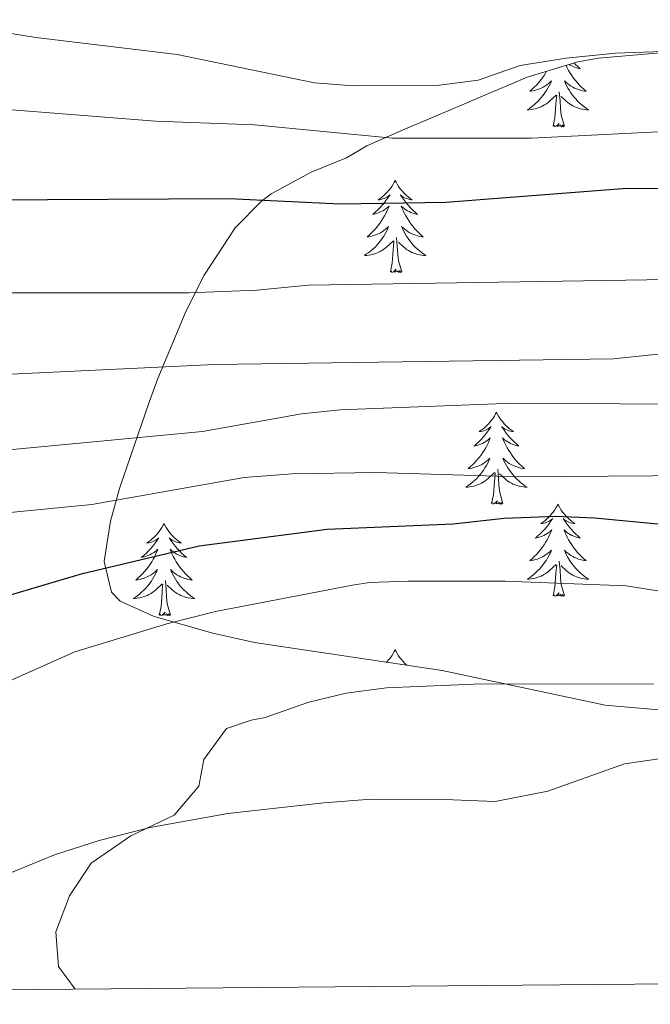
# Model space of a CAD drawing. Units: metres. Extents: x 562439 to 566921, y 4705185 to 4708196.
# Drawn here: x 565176 to 565257, y 4705602 to 4705730 of the extents above; entities that cross this region are included whole.
import ezdxf

# ---------------------------------------------------------------- set-up
doc = ezdxf.new("R2010")
doc.units = ezdxf.units.M
doc.header["$MEASUREMENT"] = 0
for name, color, linetype, lineweight in [('Level 35', 92, 'Continuous', 0), ('Level 36', 19, 'Continuous', 40), ('Level 4', 36, 'Continuous', 30), ('Level 5', 36, 'Continuous', 0), ('Level 61', 19, 'Continuous', 0)]:
    doc.layers.add(name, color=color, linetype=linetype, lineweight=lineweight)

msp = doc.modelspace()

# ---------------------------------------------------------------- linework, layer by layer
at = {"layer": 'Level 35', "color": 92, "linetype": 'Continuous', "lineweight": 0, "ltscale": 0.5}
for points in [[(565241.57, 4705722.49, 473.78), (565248.11, 4705724.49, 472.81), (565250.79, 4705724.98, 472.49), (565259.27, 4705725.7, 471.77), (565274.71, 4705725.94, 471.29), (565291.47, 4705726.02, 471.21), (565300.79, 4705725.62, 471.37), (565305.75, 4705725.02, 471.42), (565310.07, 4705724.1, 471.45), (565314.82, 4705722.54, 471.45), (565322.24, 4705718.88, 471.42), (565328.15, 4705714.98, 471.45), (565331.62, 4705711.44, 471.67), (565332.51, 4705710.18, 471.81), (565333.87, 4705705.36, 472.8), (565331.74, 4705700.49, 474.52), (565329.07, 4705695.14, 476.01), (565329.27, 4705689.7, 477.01), (565332.75, 4705685.54, 478.13), (565337.15, 4705683.22, 478.85), (565345.95, 4705680.82, 479.13), (565353.47, 4705678.02, 479.33)], [(565258.56, 4705640.57, 512.77), (565251.63, 4705641.14, 512.49), (565230.53, 4705645.63, 512), (565206.27, 4705649.29, 509.66), (565200.84, 4705650.49, 509.23), (565193.27, 4705652.66, 508.61), (565188.88, 4705654.63, 507.43), (565187.75, 4705655.78, 507.01), (565186.79, 4705659.78, 505.77), (565187.63, 4705664.98, 504.41), (565188.79, 4705669.24, 502.23), (565192.6, 4705680.42, 492.53), (565193.75, 4705683.46, 490.81), (565197.35, 4705692.15, 487.38), (565199.75, 4705696.86, 485.2), (565203.75, 4705702.98, 483.25), (565207.14, 4705706.44, 481.95), (565208.43, 4705707.38, 481.53), (565213.59, 4705710.18, 480.09), (565218.17, 4705712.05, 479.39), (565220.79, 4705713.62, 478.41), (565225.19, 4705715.54, 476.99), (565231.39, 4705718.18, 475.37), (565241.57, 4705722.49, 473.78)]]:
    msp.add_polyline3d(points, dxfattribs=at)
at = {"layer": 'Level 36', "color": 92, "linetype": 'Continuous', "lineweight": 0}
for points in [[(565246.59, 4705724.03, 0.01), (565246.73, 4705723.73, 0.01), (565246.92, 4705723.38, 0.01), (565247.12, 4705723.04, 0.01), (565247.33, 4705722.71, 0.01), (565247.56, 4705722.39, 0.01), (565247.8, 4705722.08, 0.01), (565248.05, 4705721.78, 0.01), (565248.31, 4705721.48, 0.01), (565248.58, 4705721.2, 0.01), (565248.87, 4705720.93, 0.01), (565249.17, 4705720.67, 0.01), (565248.97, 4705720.7, 0.01), (565248.71, 4705720.75, 0.01), (565248.44, 4705720.81, 0.01), (565248.18, 4705720.89, 0.01), (565247.93, 4705720.98, 0.01), (565247.68, 4705721.09, 0.01), (565247.44, 4705721.21, 0.01), (565247.21, 4705721.35, 0.01), (565246.98, 4705721.5, 0.01), (565246.76, 4705721.66, 0.01), (565246.56, 4705721.84, 0.01), (565246.36, 4705722.03, 0.01), (565246.5, 4705721.7, 0.01), (565246.66, 4705721.38, 0.01), (565246.83, 4705721.07, 0.01), (565247.01, 4705720.76, 0.01), (565247.21, 4705720.46, 0.01), (565247.42, 4705720.18, 0.01), (565247.64, 4705719.9, 0.01), (565247.88, 4705719.63, 0.01), (565248.12, 4705719.37, 0.01), (565248.38, 4705719.13, 0.01), (565248.65, 4705718.89, 0.01), (565248.93, 4705718.67, 0.01), (565249.22, 4705718.46, 0.01), (565249.51, 4705718.27, 0.01), (565249.24, 4705718.28, 0.01), (565248.98, 4705718.31, 0.01), (565248.72, 4705718.35, 0.01), (565248.46, 4705718.4, 0.01), (565248.2, 4705718.48, 0.01), (565247.95, 4705718.56, 0.01), (565247.71, 4705718.67, 0.01), (565247.47, 4705718.78, 0.01), (565247.24, 4705718.91, 0.01), (565247.02, 4705719.06, 0.01), (565246.81, 4705719.22, 0.01), (565246.6, 4705719.39, 0.01), (565245.95, 4705720.01, 0.01)], [(565247.62, 4705724.34, 0.01), (565247.81, 4705724.16, 0.01), (565248.11, 4705723.87, 0.01), (565248.43, 4705723.6, 0.01), (565248.3, 4705723.62, 0.01), (565248.06, 4705723.68, 0.01), (565247.81, 4705723.76, 0.01), (565247.58, 4705723.84, 0.01), (565247.35, 4705723.95, 0.01), (565247.12, 4705724.06, 0.01), (565246.99, 4705724.15, 0.01)], [(565244.06, 4705723.26, 0.01), (565243.94, 4705723.04, 0.01), (565243.73, 4705722.71, 0.01), (565243.5, 4705722.39, 0.01), (565243.26, 4705722.08, 0.01), (565243.01, 4705721.78, 0.01), (565242.75, 4705721.48, 0.01), (565242.47, 4705721.2, 0.01), (565242.18, 4705720.93, 0.01), (565241.89, 4705720.67, 0.01), (565242.08, 4705720.7, 0.01), (565242.35, 4705720.75, 0.01), (565242.61, 4705720.81, 0.01), (565242.87, 4705720.89, 0.01), (565243.13, 4705720.98, 0.01), (565243.38, 4705721.09, 0.01), (565243.62, 4705721.21, 0.01), (565243.85, 4705721.35, 0.01), (565244.08, 4705721.5, 0.01), (565244.29, 4705721.66, 0.01), (565244.5, 4705721.84, 0.01), (565244.69, 4705722.03, 0.01), (565244.55, 4705721.7, 0.01), (565244.4, 4705721.38, 0.01), (565244.23, 4705721.07, 0.01), (565244.04, 4705720.76, 0.01), (565243.85, 4705720.46, 0.01), (565243.64, 4705720.18, 0.01), (565243.41, 4705719.9, 0.01), (565243.18, 4705719.63, 0.01), (565242.93, 4705719.37, 0.01), (565242.68, 4705719.13, 0.01), (565242.41, 4705718.89, 0.01), (565242.13, 4705718.67, 0.01), (565241.84, 4705718.46, 0.01), (565241.55, 4705718.27, 0.01), (565241.81, 4705718.28, 0.01), (565242.08, 4705718.31, 0.01), (565242.34, 4705718.35, 0.01), (565242.6, 4705718.4, 0.01), (565242.85, 4705718.48, 0.01), (565243.1, 4705718.56, 0.01), (565243.35, 4705718.67, 0.01), (565243.58, 4705718.78, 0.01), (565243.81, 4705718.91, 0.01), (565244.04, 4705719.06, 0.01), (565244.25, 4705719.22, 0.01), (565244.45, 4705719.39, 0.01), (565245.3, 4705720.18, 0.01)], [(565244.91, 4705716.14, 0.01), (565245.15, 4705717.25, 0.01), (565245.27, 4705719, 0.01), (565245.32, 4705719.43, 0.01), (565245.38, 4705720.15, 0.01)], [(565246.38, 4705716.14, 0.01), (565245.95, 4705717.58, 0.01), (565245.86, 4705718.48, 0.01), (565245.81, 4705719.43, 0.01), (565245.71, 4705720.59, 0.01)], [(565246.38, 4705716.14, 0.01), (565246.2, 4705716.07, 0.01), (565246.19, 4705716.31, 0.01), (565246, 4705716.08, 0.01), (565245.88, 4705716.29, 0.01), (565245.75, 4705716.18, 0.01), (565245.48, 4705716.13, 0.01), (565245.68, 4705716.52, 0.01), (565245.3, 4705716.14, 0.01), (565245.11, 4705716.08, 0.01), (565245.07, 4705716.25, 0.01), (565244.91, 4705716.14, 0.01)], [(565224.46, 4705709.12, 0.01), (565224.35, 4705708.9, 0.01), (565224.19, 4705708.62, 0.01), (565224.03, 4705708.36, 0.01), (565223.84, 4705708.1, 0.01), (565223.65, 4705707.85, 0.01), (565223.44, 4705707.62, 0.01), (565223.22, 4705707.39, 0.01), (565222.99, 4705707.17, 0.01), (565222.75, 4705706.97, 0.01), (565222.5, 4705706.78, 0.01), (565222.24, 4705706.6, 0.01), (565222.44, 4705706.62, 0.01), (565222.64, 4705706.66, 0.01), (565222.84, 4705706.72, 0.01), (565223.04, 4705706.79, 0.01), (565223.23, 4705706.87, 0.01), (565223.41, 4705706.97, 0.01), (565223.58, 4705707.08, 0.01), (565223.79, 4705707.27, 0.01), (565223.75, 4705707.21, 0.01), (565223.52, 4705706.86, 0.01), (565223.27, 4705706.53, 0.01), (565223.02, 4705706.2, 0.01), (565222.75, 4705705.89, 0.01), (565222.47, 4705705.58, 0.01), (565222.18, 4705705.29, 0.01), (565221.88, 4705705, 0.01), (565221.56, 4705704.73, 0.01), (565221.69, 4705704.76, 0.01), (565221.93, 4705704.81, 0.01), (565222.17, 4705704.89, 0.01), (565222.41, 4705704.98, 0.01), (565222.64, 4705705.08, 0.01), (565222.86, 4705705.2, 0.01), (565223.08, 4705705.33, 0.01), (565223.29, 4705705.47, 0.01), (565223.48, 4705705.63, 0.01), (565223.67, 4705705.8, 0.01), (565223.58, 4705705.58, 0.01), (565223.43, 4705705.22, 0.01), (565223.26, 4705704.86, 0.01), (565223.07, 4705704.52, 0.01), (565222.87, 4705704.18, 0.01), (565222.66, 4705703.84, 0.01), (565222.43, 4705703.52, 0.01), (565222.19, 4705703.21, 0.01), (565221.94, 4705702.91, 0.01), (565221.68, 4705702.62, 0.01), (565221.4, 4705702.33, 0.01), (565221.12, 4705702.06, 0.01), (565220.82, 4705701.81, 0.01), (565221.01, 4705701.83, 0.01), (565221.28, 4705701.88, 0.01), (565221.54, 4705701.94, 0.01), (565221.8, 4705702.02, 0.01), (565222.06, 4705702.11, 0.01), (565222.31, 4705702.22, 0.01), (565222.55, 4705702.34, 0.01), (565222.78, 4705702.48, 0.01), (565223.01, 4705702.63, 0.01), (565223.22, 4705702.8, 0.01), (565223.43, 4705702.97, 0.01), (565223.62, 4705703.16, 0.01), (565223.48, 4705702.83, 0.01)], [(565224.46, 4705709.12, 0.01), (565224.57, 4705708.9, 0.01), (565224.73, 4705708.62, 0.01), (565224.89, 4705708.36, 0.01), (565225.08, 4705708.1, 0.01), (565225.27, 4705707.85, 0.01), (565225.48, 4705707.62, 0.01), (565225.7, 4705707.39, 0.01), (565225.93, 4705707.17, 0.01), (565226.17, 4705706.97, 0.01), (565226.42, 4705706.78, 0.01), (565226.68, 4705706.6, 0.01), (565226.48, 4705706.62, 0.01), (565226.28, 4705706.66, 0.01), (565226.08, 4705706.72, 0.01), (565225.88, 4705706.79, 0.01), (565225.69, 4705706.87, 0.01), (565225.51, 4705706.97, 0.01), (565225.34, 4705707.08, 0.01), (565225.13, 4705707.27, 0.01), (565225.17, 4705707.21, 0.01), (565225.4, 4705706.86, 0.01), (565225.65, 4705706.53, 0.01), (565225.9, 4705706.2, 0.01), (565226.17, 4705705.89, 0.01), (565226.45, 4705705.58, 0.01), (565226.74, 4705705.29, 0.01), (565227.04, 4705705, 0.01), (565227.36, 4705704.73, 0.01), (565227.23, 4705704.76, 0.01), (565226.99, 4705704.81, 0.01), (565226.75, 4705704.89, 0.01), (565226.51, 4705704.98, 0.01), (565226.28, 4705705.08, 0.01), (565226.06, 4705705.2, 0.01), (565225.84, 4705705.33, 0.01), (565225.63, 4705705.47, 0.01), (565225.44, 4705705.63, 0.01), (565225.25, 4705705.8, 0.01), (565225.34, 4705705.58, 0.01), (565225.49, 4705705.22, 0.01), (565225.66, 4705704.86, 0.01), (565225.85, 4705704.52, 0.01), (565226.05, 4705704.18, 0.01), (565226.26, 4705703.84, 0.01), (565226.49, 4705703.52, 0.01), (565226.73, 4705703.21, 0.01), (565226.98, 4705702.91, 0.01), (565227.24, 4705702.62, 0.01), (565227.52, 4705702.33, 0.01), (565227.8, 4705702.06, 0.01), (565228.1, 4705701.81, 0.01), (565227.9, 4705701.83, 0.01), (565227.64, 4705701.88, 0.01), (565227.37, 4705701.94, 0.01), (565227.12, 4705702.02, 0.01), (565226.86, 4705702.11, 0.01), (565226.61, 4705702.22, 0.01), (565226.37, 4705702.34, 0.01), (565226.14, 4705702.48, 0.01), (565225.91, 4705702.63, 0.01), (565225.7, 4705702.8, 0.01), (565225.49, 4705702.97, 0.01), (565225.3, 4705703.16, 0.01), (565225.44, 4705702.83, 0.01)], [(565223.48, 4705702.83, 0.01), (565223.33, 4705702.51, 0.01), (565223.16, 4705702.2, 0.01), (565222.98, 4705701.89, 0.01), (565222.78, 4705701.6, 0.01), (565222.57, 4705701.31, 0.01), (565222.34, 4705701.03, 0.01), (565222.11, 4705700.76, 0.01), (565221.86, 4705700.5, 0.01), (565221.61, 4705700.26, 0.01), (565221.34, 4705700.03, 0.01), (565221.06, 4705699.8, 0.01), (565220.77, 4705699.6, 0.01), (565220.48, 4705699.4, 0.01), (565220.74, 4705699.41, 0.01), (565221.01, 4705699.44, 0.01), (565221.27, 4705699.48, 0.01), (565221.53, 4705699.54, 0.01), (565221.78, 4705699.61, 0.01), (565222.03, 4705699.7, 0.01), (565222.28, 4705699.8, 0.01), (565222.52, 4705699.91, 0.01), (565222.74, 4705700.04, 0.01), (565222.97, 4705700.19, 0.01), (565223.18, 4705700.35, 0.01), (565223.38, 4705700.52, 0.01), (565224.23, 4705701.32, 0.01)], [(565225.31, 4705697.27, 0.01), (565224.88, 4705698.71, 0.01), (565224.79, 4705699.61, 0.01), (565224.74, 4705700.56, 0.01), (565224.64, 4705701.72, 0.01)], [(565225.44, 4705702.83, 0.01), (565225.59, 4705702.51, 0.01), (565225.76, 4705702.2, 0.01), (565225.94, 4705701.89, 0.01), (565226.14, 4705701.6, 0.01), (565226.35, 4705701.31, 0.01), (565226.57, 4705701.03, 0.01), (565226.81, 4705700.76, 0.01), (565227.05, 4705700.5, 0.01), (565227.31, 4705700.26, 0.01), (565227.58, 4705700.03, 0.01), (565227.86, 4705699.8, 0.01), (565228.15, 4705699.6, 0.01), (565228.44, 4705699.4, 0.01), (565228.17, 4705699.41, 0.01), (565227.91, 4705699.44, 0.01), (565227.65, 4705699.48, 0.01), (565227.39, 4705699.54, 0.01), (565227.14, 4705699.61, 0.01), (565226.88, 4705699.7, 0.01), (565226.64, 4705699.8, 0.01), (565226.4, 4705699.91, 0.01), (565226.17, 4705700.04, 0.01), (565225.95, 4705700.19, 0.01), (565225.74, 4705700.35, 0.01), (565225.54, 4705700.52, 0.01), (565224.88, 4705701.14, 0.01)], [(565223.84, 4705697.27, 0.01), (565224.08, 4705698.39, 0.01), (565224.2, 4705700.13, 0.01), (565224.25, 4705700.56, 0.01), (565224.31, 4705701.28, 0.01)], [(565225.31, 4705697.27, 0.01), (565225.14, 4705697.2, 0.01), (565225.12, 4705697.44, 0.01), (565224.93, 4705697.22, 0.01), (565224.81, 4705697.42, 0.01), (565224.68, 4705697.31, 0.01), (565224.42, 4705697.26, 0.01), (565224.61, 4705697.65, 0.01), (565224.23, 4705697.27, 0.01), (565224.04, 4705697.22, 0.01), (565224, 4705697.38, 0.01), (565223.84, 4705697.27, 0.01)], [(565237.57, 4705679.11, 0.01), (565237.46, 4705678.89, 0.01), (565237.3, 4705678.61, 0.01), (565237.13, 4705678.35, 0.01), (565236.95, 4705678.09, 0.01), (565236.76, 4705677.84, 0.01), (565236.55, 4705677.6, 0.01), (565236.33, 4705677.38, 0.01), (565236.1, 4705677.16, 0.01), (565235.86, 4705676.96, 0.01), (565235.61, 4705676.77, 0.01), (565235.35, 4705676.59, 0.01), (565235.55, 4705676.61, 0.01), (565235.75, 4705676.65, 0.01), (565235.95, 4705676.71, 0.01), (565236.15, 4705676.78, 0.01), (565236.34, 4705676.86, 0.01), (565236.52, 4705676.96, 0.01), (565236.69, 4705677.07, 0.01), (565236.9, 4705677.26, 0.01), (565236.85, 4705677.2, 0.01), (565236.62, 4705676.85, 0.01), (565236.38, 4705676.52, 0.01), (565236.12, 4705676.19, 0.01), (565235.86, 4705675.88, 0.01), (565235.58, 4705675.57, 0.01), (565235.28, 4705675.28, 0.01), (565234.98, 4705674.99, 0.01), (565234.67, 4705674.72, 0.01), (565234.79, 4705674.74, 0.01), (565235.04, 4705674.8, 0.01), (565235.28, 4705674.88, 0.01), (565235.52, 4705674.96, 0.01), (565235.75, 4705675.07, 0.01), (565235.97, 4705675.18, 0.01), (565236.19, 4705675.32, 0.01), (565236.39, 4705675.46, 0.01), (565236.59, 4705675.62, 0.01), (565236.78, 4705675.79, 0.01), (565236.69, 4705675.57, 0.01), (565236.53, 4705675.2, 0.01), (565236.36, 4705674.85, 0.01), (565236.18, 4705674.5, 0.01), (565235.98, 4705674.16, 0.01), (565235.77, 4705673.83, 0.01), (565235.54, 4705673.51, 0.01), (565235.3, 4705673.2, 0.01), (565235.05, 4705672.9, 0.01), (565234.78, 4705672.6, 0.01), (565234.51, 4705672.32, 0.01), (565234.22, 4705672.05, 0.01), (565233.93, 4705671.8, 0.01), (565234.12, 4705671.82, 0.01), (565234.39, 4705671.87, 0.01), (565234.65, 4705671.93, 0.01), (565234.91, 4705672.01, 0.01), (565235.17, 4705672.1, 0.01), (565235.41, 4705672.21, 0.01), (565235.66, 4705672.33, 0.01), (565235.89, 4705672.47, 0.01), (565236.11, 4705672.62, 0.01), (565236.33, 4705672.79, 0.01), (565236.54, 4705672.96, 0.01), (565236.73, 4705673.15, 0.01), (565236.59, 4705672.82, 0.01)], [(565237.57, 4705679.11, 0.01), (565237.68, 4705678.89, 0.01), (565237.83, 4705678.61, 0.01), (565238, 4705678.35, 0.01), (565238.18, 4705678.09, 0.01), (565238.38, 4705677.84, 0.01), (565238.58, 4705677.6, 0.01), (565238.8, 4705677.38, 0.01), (565239.03, 4705677.16, 0.01), (565239.27, 4705676.96, 0.01), (565239.52, 4705676.77, 0.01), (565239.78, 4705676.59, 0.01), (565239.58, 4705676.61, 0.01), (565239.38, 4705676.65, 0.01), (565239.18, 4705676.71, 0.01), (565238.99, 4705676.78, 0.01), (565238.8, 4705676.86, 0.01), (565238.62, 4705676.96, 0.01), (565238.44, 4705677.07, 0.01), (565238.24, 4705677.26, 0.01), (565238.28, 4705677.2, 0.01), (565238.51, 4705676.85, 0.01), (565238.75, 4705676.52, 0.01), (565239.01, 4705676.19, 0.01), (565239.28, 4705675.88, 0.01), (565239.56, 4705675.57, 0.01), (565239.85, 4705675.28, 0.01), (565240.15, 4705674.99, 0.01), (565240.46, 4705674.72, 0.01), (565240.34, 4705674.74, 0.01), (565240.1, 4705674.8, 0.01), (565239.85, 4705674.88, 0.01), (565239.62, 4705674.96, 0.01), (565239.39, 4705675.07, 0.01), (565239.16, 4705675.18, 0.01), (565238.95, 4705675.32, 0.01), (565238.74, 4705675.46, 0.01), (565238.54, 4705675.62, 0.01), (565238.36, 4705675.79, 0.01), (565238.44, 4705675.57, 0.01), (565238.6, 4705675.2, 0.01), (565238.77, 4705674.85, 0.01), (565238.96, 4705674.5, 0.01), (565239.16, 4705674.16, 0.01), (565239.37, 4705673.83, 0.01), (565239.6, 4705673.51, 0.01), (565239.83, 4705673.2, 0.01), (565240.08, 4705672.9, 0.01), (565240.35, 4705672.6, 0.01), (565240.62, 4705672.32, 0.01), (565240.91, 4705672.05, 0.01), (565241.21, 4705671.8, 0.01), (565241.01, 4705671.82, 0.01), (565240.74, 4705671.87, 0.01), (565240.48, 4705671.93, 0.01), (565240.22, 4705672.01, 0.01), (565239.97, 4705672.1, 0.01), (565239.72, 4705672.21, 0.01), (565239.48, 4705672.33, 0.01), (565239.24, 4705672.47, 0.01), (565239.02, 4705672.62, 0.01), (565238.8, 4705672.79, 0.01), (565238.6, 4705672.96, 0.01), (565238.4, 4705673.15, 0.01), (565238.54, 4705672.82, 0.01)], [(565236.59, 4705672.82, 0.01), (565236.44, 4705672.5, 0.01), (565236.27, 4705672.19, 0.01), (565236.08, 4705671.88, 0.01), (565235.89, 4705671.59, 0.01), (565235.68, 4705671.3, 0.01), (565235.45, 4705671.02, 0.01), (565235.22, 4705670.75, 0.01), (565234.97, 4705670.49, 0.01), (565234.71, 4705670.25, 0.01), (565234.44, 4705670.02, 0.01), (565234.17, 4705669.79, 0.01), (565233.88, 4705669.58, 0.01), (565233.59, 4705669.39, 0.01), (565233.85, 4705669.4, 0.01), (565234.12, 4705669.43, 0.01), (565234.38, 4705669.47, 0.01), (565234.64, 4705669.52, 0.01), (565234.89, 4705669.6, 0.01), (565235.14, 4705669.68, 0.01), (565235.38, 4705669.79, 0.01), (565235.62, 4705669.9, 0.01), (565235.85, 4705670.03, 0.01), (565236.08, 4705670.18, 0.01), (565236.29, 4705670.34, 0.01), (565236.49, 4705670.51, 0.01), (565237.34, 4705671.31, 0.01)], [(565238.54, 4705672.82, 0.01), (565238.7, 4705672.5, 0.01), (565238.87, 4705672.19, 0.01), (565239.05, 4705671.88, 0.01), (565239.25, 4705671.59, 0.01), (565239.46, 4705671.3, 0.01), (565239.68, 4705671.02, 0.01), (565239.92, 4705670.75, 0.01), (565240.16, 4705670.49, 0.01), (565240.42, 4705670.25, 0.01), (565240.69, 4705670.02, 0.01), (565240.97, 4705669.79, 0.01), (565241.26, 4705669.58, 0.01), (565241.55, 4705669.39, 0.01), (565241.28, 4705669.4, 0.01), (565241.02, 4705669.43, 0.01), (565240.76, 4705669.47, 0.01), (565240.5, 4705669.52, 0.01), (565240.24, 4705669.6, 0.01), (565239.99, 4705669.68, 0.01), (565239.75, 4705669.79, 0.01), (565239.51, 4705669.9, 0.01), (565239.28, 4705670.03, 0.01), (565239.06, 4705670.18, 0.01), (565238.85, 4705670.34, 0.01), (565238.64, 4705670.51, 0.01), (565237.98, 4705671.13, 0.01)], [(565236.95, 4705667.26, 0.01), (565237.19, 4705668.38, 0.01), (565237.31, 4705670.12, 0.01), (565237.35, 4705670.55, 0.01), (565237.42, 4705671.27, 0.01)], [(565238.42, 4705667.26, 0.01), (565237.99, 4705668.7, 0.01), (565237.9, 4705669.6, 0.01), (565237.85, 4705670.55, 0.01), (565237.75, 4705671.71, 0.01)], [(565238.42, 4705667.26, 0.01), (565238.24, 4705667.19, 0.01), (565238.22, 4705667.43, 0.01), (565238.04, 4705667.21, 0.01), (565237.91, 4705667.41, 0.01), (565237.79, 4705667.3, 0.01), (565237.52, 4705667.25, 0.01), (565237.72, 4705667.64, 0.01), (565237.33, 4705667.26, 0.01), (565237.15, 4705667.21, 0.01), (565237.1, 4705667.37, 0.01), (565236.95, 4705667.26, 0.01)], [(565245.53, 4705667.19, 0.01), (565245.42, 4705666.97, 0.01), (565245.26, 4705666.7, 0.01), (565245.09, 4705666.43, 0.01), (565244.91, 4705666.17, 0.01), (565244.72, 4705665.92, 0.01), (565244.51, 4705665.69, 0.01), (565244.29, 4705665.46, 0.01), (565244.06, 4705665.24, 0.01), (565243.82, 4705665.04, 0.01), (565243.57, 4705664.85, 0.01), (565243.31, 4705664.67, 0.01), (565243.51, 4705664.7, 0.01), (565243.71, 4705664.73, 0.01), (565243.91, 4705664.79, 0.01), (565244.11, 4705664.86, 0.01), (565244.3, 4705664.94, 0.01), (565244.48, 4705665.04, 0.01), (565244.65, 4705665.15, 0.01), (565244.86, 4705665.34, 0.01), (565244.81, 4705665.28, 0.01), (565244.58, 4705664.93, 0.01), (565244.34, 4705664.6, 0.01), (565244.08, 4705664.27, 0.01), (565243.82, 4705663.96, 0.01), (565243.54, 4705663.65, 0.01), (565243.24, 4705663.36, 0.01), (565242.94, 4705663.07, 0.01), (565242.63, 4705662.8, 0.01), (565242.75, 4705662.83, 0.01), (565243, 4705662.88, 0.01), (565243.24, 4705662.96, 0.01), (565243.48, 4705663.04, 0.01), (565243.71, 4705663.15, 0.01), (565243.93, 4705663.27, 0.01), (565244.15, 4705663.4, 0.01), (565244.35, 4705663.54, 0.01), (565244.55, 4705663.7, 0.01), (565244.74, 4705663.87, 0.01), (565244.65, 4705663.65, 0.01), (565244.49, 4705663.29, 0.01), (565244.32, 4705662.93, 0.01), (565244.14, 4705662.58, 0.01), (565243.94, 4705662.24, 0.01), (565243.73, 4705661.91, 0.01), (565243.5, 4705661.59, 0.01), (565243.26, 4705661.28, 0.01), (565243.01, 4705660.98, 0.01), (565242.74, 4705660.68, 0.01), (565242.47, 4705660.4, 0.01), (565242.18, 4705660.13, 0.01), (565241.89, 4705659.88, 0.01), (565242.08, 4705659.9, 0.01), (565242.35, 4705659.95, 0.01), (565242.61, 4705660.01, 0.01), (565242.87, 4705660.09, 0.01), (565243.13, 4705660.18, 0.01), (565243.37, 4705660.29, 0.01), (565243.62, 4705660.42, 0.01), (565243.85, 4705660.55, 0.01), (565244.07, 4705660.7, 0.01), (565244.29, 4705660.87, 0.01), (565244.5, 4705661.04, 0.01), (565244.69, 4705661.23, 0.01), (565244.55, 4705660.9, 0.01)], [(565245.53, 4705667.19, 0.01), (565245.64, 4705666.97, 0.01), (565245.79, 4705666.7, 0.01), (565245.96, 4705666.43, 0.01), (565246.14, 4705666.17, 0.01), (565246.34, 4705665.92, 0.01), (565246.54, 4705665.69, 0.01), (565246.76, 4705665.46, 0.01), (565246.99, 4705665.24, 0.01), (565247.23, 4705665.04, 0.01), (565247.48, 4705664.85, 0.01), (565247.74, 4705664.67, 0.01), (565247.54, 4705664.7, 0.01), (565247.34, 4705664.73, 0.01), (565247.14, 4705664.79, 0.01), (565246.95, 4705664.86, 0.01), (565246.76, 4705664.94, 0.01), (565246.58, 4705665.04, 0.01), (565246.4, 4705665.15, 0.01), (565246.2, 4705665.34, 0.01), (565246.24, 4705665.28, 0.01), (565246.47, 4705664.93, 0.01), (565246.71, 4705664.6, 0.01), (565246.97, 4705664.27, 0.01), (565247.24, 4705663.96, 0.01), (565247.52, 4705663.65, 0.01), (565247.81, 4705663.36, 0.01), (565248.11, 4705663.07, 0.01), (565248.42, 4705662.8, 0.01), (565248.3, 4705662.83, 0.01), (565248.06, 4705662.88, 0.01), (565247.81, 4705662.96, 0.01), (565247.58, 4705663.04, 0.01), (565247.35, 4705663.15, 0.01), (565247.12, 4705663.27, 0.01), (565246.91, 4705663.4, 0.01), (565246.7, 4705663.54, 0.01), (565246.5, 4705663.7, 0.01), (565246.32, 4705663.87, 0.01), (565246.4, 4705663.65, 0.01), (565246.56, 4705663.29, 0.01), (565246.73, 4705662.93, 0.01), (565246.92, 4705662.58, 0.01), (565247.12, 4705662.24, 0.01), (565247.33, 4705661.91, 0.01), (565247.56, 4705661.59, 0.01), (565247.79, 4705661.28, 0.01), (565248.04, 4705660.98, 0.01), (565248.31, 4705660.68, 0.01), (565248.58, 4705660.4, 0.01), (565248.87, 4705660.13, 0.01), (565249.17, 4705659.88, 0.01), (565248.97, 4705659.9, 0.01), (565248.7, 4705659.95, 0.01), (565248.44, 4705660.01, 0.01), (565248.18, 4705660.09, 0.01), (565247.93, 4705660.18, 0.01), (565247.68, 4705660.29, 0.01), (565247.44, 4705660.42, 0.01), (565247.2, 4705660.55, 0.01), (565246.98, 4705660.7, 0.01), (565246.76, 4705660.87, 0.01), (565246.56, 4705661.04, 0.01), (565246.36, 4705661.23, 0.01), (565246.5, 4705660.9, 0.01)], [(565194.54, 4705664.68, 0.01), (565194.43, 4705664.46, 0.01), (565194.27, 4705664.19, 0.01), (565194.1, 4705663.92, 0.01), (565193.92, 4705663.66, 0.01), (565193.73, 4705663.42, 0.01), (565193.52, 4705663.18, 0.01), (565193.3, 4705662.95, 0.01), (565193.07, 4705662.74, 0.01), (565192.83, 4705662.53, 0.01), (565192.58, 4705662.34, 0.01), (565192.32, 4705662.16, 0.01), (565192.52, 4705662.19, 0.01), (565192.72, 4705662.22, 0.01), (565192.92, 4705662.28, 0.01), (565193.12, 4705662.35, 0.01), (565193.3, 4705662.43, 0.01), (565193.49, 4705662.53, 0.01), (565193.66, 4705662.64, 0.01), (565193.86, 4705662.84, 0.01), (565193.82, 4705662.77, 0.01), (565193.59, 4705662.43, 0.01), (565193.35, 4705662.09, 0.01), (565193.1, 4705661.76, 0.01), (565192.83, 4705661.45, 0.01), (565192.55, 4705661.14, 0.01), (565192.26, 4705660.85, 0.01), (565191.95, 4705660.57, 0.01), (565191.64, 4705660.3, 0.01), (565191.76, 4705660.32, 0.01), (565192.01, 4705660.38, 0.01), (565192.25, 4705660.45, 0.01), (565192.49, 4705660.54, 0.01), (565192.72, 4705660.64, 0.01), (565192.94, 4705660.76, 0.01), (565193.16, 4705660.89, 0.01), (565193.36, 4705661.03, 0.01), (565193.56, 4705661.19, 0.01), (565193.75, 4705661.36, 0.01), (565193.66, 4705661.14, 0.01), (565193.5, 4705660.78, 0.01), (565193.33, 4705660.42, 0.01), (565193.15, 4705660.08, 0.01), (565192.95, 4705659.74, 0.01), (565192.74, 4705659.41, 0.01), (565192.51, 4705659.08, 0.01), (565192.27, 4705658.77, 0.01), (565192.02, 4705658.47, 0.01), (565191.76, 4705658.18, 0.01), (565191.48, 4705657.9, 0.01), (565191.19, 4705657.63, 0.01), (565190.9, 4705657.37, 0.01), (565191.09, 4705657.39, 0.01), (565191.36, 4705657.44, 0.01), (565191.62, 4705657.5, 0.01), (565191.88, 4705657.58, 0.01), (565192.14, 4705657.68, 0.01), (565192.38, 4705657.78, 0.01), (565192.62, 4705657.91, 0.01), (565192.86, 4705658.05, 0.01), (565193.08, 4705658.2, 0.01), (565193.3, 4705658.36, 0.01), (565193.51, 4705658.54, 0.01), (565193.7, 4705658.72, 0.01), (565193.56, 4705658.4, 0.01)], [(565194.54, 4705664.68, 0.01), (565194.65, 4705664.46, 0.01), (565194.8, 4705664.19, 0.01), (565194.97, 4705663.92, 0.01), (565195.15, 4705663.66, 0.01), (565195.35, 4705663.42, 0.01), (565195.55, 4705663.18, 0.01), (565195.77, 4705662.95, 0.01), (565196, 4705662.74, 0.01), (565196.24, 4705662.53, 0.01), (565196.49, 4705662.34, 0.01), (565196.75, 4705662.16, 0.01), (565196.56, 4705662.19, 0.01), (565196.35, 4705662.22, 0.01), (565196.15, 4705662.28, 0.01), (565195.96, 4705662.35, 0.01), (565195.77, 4705662.43, 0.01), (565195.59, 4705662.53, 0.01), (565195.41, 4705662.64, 0.01), (565195.21, 4705662.84, 0.01), (565195.25, 4705662.77, 0.01), (565195.48, 4705662.43, 0.01), (565195.72, 4705662.09, 0.01), (565195.98, 4705661.76, 0.01), (565196.25, 4705661.45, 0.01), (565196.53, 4705661.14, 0.01), (565196.82, 4705660.85, 0.01), (565197.12, 4705660.57, 0.01), (565197.44, 4705660.3, 0.01), (565197.31, 4705660.32, 0.01), (565197.06, 4705660.38, 0.01), (565196.82, 4705660.45, 0.01), (565196.59, 4705660.54, 0.01), (565196.36, 4705660.64, 0.01), (565196.13, 4705660.76, 0.01), (565195.92, 4705660.89, 0.01), (565195.71, 4705661.03, 0.01), (565195.51, 4705661.19, 0.01), (565195.33, 4705661.36, 0.01), (565195.41, 4705661.14, 0.01), (565195.57, 4705660.78, 0.01), (565195.74, 4705660.42, 0.01), (565195.93, 4705660.08, 0.01), (565196.13, 4705659.74, 0.01), (565196.34, 4705659.41, 0.01), (565196.56, 4705659.08, 0.01), (565196.8, 4705658.77, 0.01), (565197.06, 4705658.47, 0.01), (565197.32, 4705658.18, 0.01), (565197.59, 4705657.9, 0.01), (565197.88, 4705657.63, 0.01), (565198.18, 4705657.37, 0.01), (565197.98, 4705657.39, 0.01), (565197.72, 4705657.44, 0.01), (565197.45, 4705657.5, 0.01), (565197.19, 4705657.58, 0.01), (565196.94, 4705657.68, 0.01), (565196.69, 4705657.78, 0.01), (565196.45, 4705657.91, 0.01), (565196.22, 4705658.04, 0.01), (565195.99, 4705658.2, 0.01), (565195.77, 4705658.36, 0.01), (565195.57, 4705658.54, 0.01), (565195.37, 4705658.72, 0.01), (565195.51, 4705658.4, 0.01)], [(565244.55, 4705660.9, 0.01), (565244.4, 4705660.58, 0.01), (565244.23, 4705660.27, 0.01), (565244.04, 4705659.96, 0.01), (565243.85, 4705659.67, 0.01), (565243.64, 4705659.38, 0.01), (565243.41, 4705659.1, 0.01), (565243.18, 4705658.83, 0.01), (565242.93, 4705658.58, 0.01), (565242.67, 4705658.33, 0.01), (565242.4, 4705658.1, 0.01), (565242.13, 4705657.87, 0.01), (565241.84, 4705657.66, 0.01), (565241.55, 4705657.47, 0.01), (565241.81, 4705657.48, 0.01), (565242.07, 4705657.51, 0.01), (565242.34, 4705657.55, 0.01), (565242.6, 4705657.61, 0.01), (565242.85, 4705657.68, 0.01), (565243.1, 4705657.76, 0.01), (565243.34, 4705657.87, 0.01), (565243.58, 4705657.98, 0.01), (565243.81, 4705658.12, 0.01), (565244.04, 4705658.26, 0.01), (565244.25, 4705658.42, 0.01), (565244.45, 4705658.59, 0.01), (565245.3, 4705659.39, 0.01)], [(565246.5, 4705660.9, 0.01), (565246.66, 4705660.58, 0.01), (565246.83, 4705660.27, 0.01), (565247.01, 4705659.96, 0.01), (565247.21, 4705659.67, 0.01), (565247.42, 4705659.38, 0.01), (565247.64, 4705659.1, 0.01), (565247.88, 4705658.83, 0.01), (565248.12, 4705658.58, 0.01), (565248.38, 4705658.33, 0.01), (565248.65, 4705658.1, 0.01), (565248.93, 4705657.87, 0.01), (565249.22, 4705657.66, 0.01), (565249.51, 4705657.47, 0.01), (565249.24, 4705657.48, 0.01), (565248.98, 4705657.51, 0.01), (565248.72, 4705657.55, 0.01), (565248.46, 4705657.61, 0.01), (565248.2, 4705657.68, 0.01), (565247.95, 4705657.76, 0.01), (565247.71, 4705657.87, 0.01), (565247.47, 4705657.98, 0.01), (565247.24, 4705658.12, 0.01), (565247.02, 4705658.26, 0.01), (565246.81, 4705658.42, 0.01), (565246.6, 4705658.59, 0.01), (565245.94, 4705659.21, 0.01)], [(565246.38, 4705655.34, 0.01), (565245.95, 4705656.78, 0.01), (565245.86, 4705657.68, 0.01), (565245.81, 4705658.63, 0.01), (565245.71, 4705659.8, 0.01)], [(565193.56, 4705658.4, 0.01), (565193.4, 4705658.08, 0.01), (565193.24, 4705657.76, 0.01), (565193.05, 4705657.46, 0.01), (565192.86, 4705657.16, 0.01), (565192.65, 4705656.87, 0.01), (565192.42, 4705656.59, 0.01), (565192.19, 4705656.33, 0.01), (565191.94, 4705656.07, 0.01), (565191.68, 4705655.82, 0.01), (565191.42, 4705655.59, 0.01), (565191.14, 4705655.37, 0.01), (565190.85, 4705655.16, 0.01), (565190.56, 4705654.97, 0.01), (565190.82, 4705654.98, 0.01), (565191.08, 4705655, 0.01), (565191.35, 4705655.04, 0.01), (565191.61, 4705655.1, 0.01), (565191.86, 4705655.17, 0.01), (565192.11, 4705655.26, 0.01), (565192.36, 4705655.36, 0.01), (565192.59, 4705655.48, 0.01), (565192.82, 4705655.61, 0.01), (565193.04, 4705655.75, 0.01), (565193.26, 4705655.91, 0.01), (565193.46, 4705656.08, 0.01), (565194.31, 4705656.88, 0.01)], [(565195.51, 4705658.4, 0.01), (565195.67, 4705658.08, 0.01), (565195.84, 4705657.76, 0.01), (565196.02, 4705657.46, 0.01), (565196.22, 4705657.16, 0.01), (565196.43, 4705656.87, 0.01), (565196.65, 4705656.59, 0.01), (565196.89, 4705656.32, 0.01), (565197.13, 4705656.07, 0.01), (565197.39, 4705655.82, 0.01), (565197.66, 4705655.59, 0.01), (565197.94, 4705655.37, 0.01), (565198.23, 4705655.16, 0.01), (565198.52, 4705654.97, 0.01), (565198.25, 4705654.98, 0.01), (565197.99, 4705655, 0.01), (565197.73, 4705655.04, 0.01), (565197.47, 4705655.1, 0.01), (565197.21, 4705655.17, 0.01), (565196.96, 4705655.26, 0.01), (565196.72, 4705655.36, 0.01), (565196.48, 4705655.48, 0.01), (565196.25, 4705655.61, 0.01), (565196.03, 4705655.75, 0.01), (565195.82, 4705655.91, 0.01), (565195.61, 4705656.08, 0.01), (565194.96, 4705656.7, 0.01)], [(565244.91, 4705655.34, 0.01), (565245.15, 4705656.46, 0.01), (565245.27, 4705658.2, 0.01), (565245.31, 4705658.63, 0.01), (565245.38, 4705659.35, 0.01)], [(565195.39, 4705652.83, 0.01), (565194.96, 4705654.27, 0.01), (565194.87, 4705655.17, 0.01), (565194.82, 4705656.12, 0.01), (565194.72, 4705657.29, 0.01)], [(565193.92, 4705652.83, 0.01), (565194.16, 4705653.95, 0.01), (565194.28, 4705655.69, 0.01), (565194.32, 4705656.12, 0.01), (565194.39, 4705656.85, 0.01)], [(565246.38, 4705655.34, 0.01), (565246.2, 4705655.27, 0.01), (565246.18, 4705655.51, 0.01), (565245.99, 4705655.29, 0.01), (565245.87, 4705655.49, 0.01), (565245.75, 4705655.38, 0.01), (565245.48, 4705655.33, 0.01), (565245.68, 4705655.72, 0.01), (565245.29, 4705655.34, 0.01), (565245.1, 4705655.29, 0.01), (565245.06, 4705655.45, 0.01), (565244.91, 4705655.34, 0.01)], [(565195.39, 4705652.83, 0.01), (565195.21, 4705652.76, 0.01), (565195.2, 4705653, 0.01), (565195, 4705652.78, 0.01), (565194.88, 4705652.98, 0.01), (565194.76, 4705652.87, 0.01), (565194.49, 4705652.82, 0.01), (565194.69, 4705653.21, 0.01), (565194.3, 4705652.83, 0.01), (565194.12, 4705652.78, 0.01), (565194.08, 4705652.94, 0.01), (565193.92, 4705652.83, 0.01)], [(565224.46, 4705648.32, 0.01), (565224.35, 4705648.1, 0.01), (565224.19, 4705647.83, 0.01), (565224.02, 4705647.56, 0.01), (565223.84, 4705647.3, 0.01), (565223.65, 4705647.06, 0.01), (565223.44, 4705646.82, 0.01), (565223.34, 4705646.72, 0.01)], [(565224.46, 4705648.32, 0.01), (565224.57, 4705648.1, 0.01), (565224.72, 4705647.83, 0.01), (565224.89, 4705647.56, 0.01), (565225.07, 4705647.3, 0.01), (565225.27, 4705647.06, 0.01), (565225.48, 4705646.82, 0.01), (565225.69, 4705646.59, 0.01), (565225.92, 4705646.38, 0.01), (565225.99, 4705646.32, 0.01)], [(565225.17, 4705646.44, 0.01), (565225.13, 4705646.48, 0.01), (565225.15, 4705646.44, 0.01)], [(565170.23, 4705617.62, 509.72), (565180.35, 4705621.78, 509.96), (565186.15, 4705623.62, 510.24), (565192.75, 4705625.3, 510.8), (565202.79, 4705627.14, 511.48), (565215.23, 4705628.5, 512.12), (565221.35, 4705628.98, 512.76), (565231.91, 4705628.9, 513.96), (565237.39, 4705628.66, 513.8), (565244.23, 4705630.02, 513.48), (565254.15, 4705633.54, 513), (565259.51, 4705634.34, 512.64), (565265.47, 4705634.82, 512.52), (565277.15, 4705634.66, 512.2), (565283.47, 4705633.7, 512.16), (565289.99, 4705632.18, 512.36), (565295.71, 4705630.1, 512.36), (565301.91, 4705626.9, 512.48), (565307.87, 4705622.98, 512.76), (565312.98, 4705618.58, 513.24), (565317.54, 4705613.7, 513.64), (565321.1, 4705608.82, 514.2), (565323.58, 4705605.66, 514.25)]]:
    msp.add_polyline3d(points, dxfattribs=at)
at = {"layer": 'Level 4', "color": 36, "linetype": 'Continuous', "lineweight": 30}
for points in [[(565355.39, 4705676.02, 475.01), (565350.47, 4705678.98, 475.01), (565346.64, 4705682.2, 475.01), (565342.79, 4705686.98, 475.01), (565338.63, 4705691.38, 475.01), (565334.14, 4705693.61, 475.01), (565322.07, 4705697.7, 475.01), (565310.51, 4705703.7, 475.01), (565305.89, 4705705.61, 475.01), (565299.75, 4705707.15, 475.01), (565293.34, 4705708.02, 475.01), (565286.23, 4705708.34, 475.01), (565253.91, 4705708.02, 475.01), (565231, 4705706.25, 475.01), (565217.35, 4705706.05, 475.01), (565202.95, 4705706.74, 475.01), (565171.59, 4705706.58, 475.01)], [(565157.25, 4705652.04, 500.01), (565161.59, 4705652.58, 500.01), (565172.31, 4705654.76, 500.01), (565183.97, 4705658.22, 500.01), (565199.11, 4705661.78, 500.01), (565215.68, 4705663.97, 500.01), (565231.95, 4705664.66, 500.01), (565238.55, 4705665.38, 500.01), (565245.27, 4705665.62, 500.01), (565250.26, 4705665.44, 500.01), (565268.47, 4705663.7, 500.01), (565273.43, 4705663.07, 500.01), (565279.8, 4705661.78, 500.01), (565304.43, 4705653.62, 500.01), (565310.4, 4705650.54, 500.01), (565317.51, 4705646.34, 500.01), (565329.47, 4705638.1, 500.01), (565347.82, 4705622.5, 500.01), (565371.14, 4705606.18, 500.01), (565371.24, 4705606.1, 500.01)]]:
    msp.add_polyline3d(points, dxfattribs=at)
at = {"layer": 'Level 5', "color": 36, "linetype": 'Continuous', "lineweight": 0}
for points in [[(565276.63, 4705725.78, 465.01), (565265.19, 4705726.02, 465.01), (565252.99, 4705725.62, 465.01), (565246.59, 4705724.98, 465.01), (565240.63, 4705724.02, 465.01), (565235.19, 4705722.1, 465.01), (565230.22, 4705721.47, 465.01), (565219.03, 4705721.38, 465.01), (565214.04, 4705721.78, 465.01), (565196.26, 4705725.44, 465.01), (565177.95, 4705727.62, 465.01), (565164.55, 4705729.78, 465.01)], [(565456.17, 4705640.11, 470.01), (565449.31, 4705645.38, 470.01), (565439.23, 4705652.18, 470.01), (565432.91, 4705655.38, 470.01), (565428.2, 4705657.06, 470.01), (565406.19, 4705662.58, 470.01), (565389.07, 4705668.58, 470.01), (565378.1, 4705673.29, 470.01), (565372.52, 4705677.29, 470.01), (565366.35, 4705682.26, 470.01), (565362.13, 4705684.95, 470.01), (565352.4, 4705690.25, 470.01), (565334.19, 4705702.9, 470.01), (565324.95, 4705708.18, 470.01), (565320.36, 4705710.17, 470.01), (565307.63, 4705714.33, 470.01), (565299.47, 4705715.62, 470.01), (565288.75, 4705716.19, 470.01), (565263.67, 4705715.7, 470.01), (565242.11, 4705714.62, 470.01), (565224.11, 4705714.58, 470.01), (565206.25, 4705716.33, 470.01), (565193.43, 4705716.82, 470.01), (565167.67, 4705718.82, 470.01)], [(565166.02, 4705694.58, 480.01), (565197.79, 4705694.55, 480.01), (565206.55, 4705694.9, 480.01), (565213.23, 4705695.54, 480.01), (565262.51, 4705696.34, 480.01), (565269.23, 4705696.1, 480.01), (565287.8, 4705694.2, 480.01), (565294.11, 4705692.5, 480.01), (565299.03, 4705691.58, 480.01), (565317.83, 4705686.02, 480.01), (565324.39, 4705683.54, 480.01), (565335.39, 4705677.3, 480.01), (565350.51, 4705667.38, 480.01), (565364.08, 4705657.9, 480.01), (565381.83, 4705646.66, 480.01), (565395.57, 4705639.23, 480.01), (565405.32, 4705632.24, 480.01), (565411.02, 4705627.7, 480.01), (565420.27, 4705621.84, 480.01), (565432.06, 4705615.7, 480.01), (565449.18, 4705607.7, 480.01), (565451.56, 4705606.84, 480.01)], [(565169.27, 4705683.78, 485.01), (565201.07, 4705685.3, 485.01), (565252.71, 4705686.02, 485.01), (565257.68, 4705686.54, 485.01), (565263.43, 4705686.65, 485.01), (565276.19, 4705686.5, 485.01), (565287.83, 4705685.54, 485.01), (565297.93, 4705682.23, 485.01), (565308.35, 4705677.78, 485.01), (565313.71, 4705675.14, 485.01), (565323.43, 4705669.38, 485.01), (565338.9, 4705661, 485.01), (565351.03, 4705652.74, 485.01), (565366.24, 4705643.34, 485.01), (565386.78, 4705627.78, 485.01), (565401.06, 4705618.71, 485.01), (565413.3, 4705611.86, 485.01), (565423.39, 4705606.58, 485.01)], [(565174.02, 4705674.18, 490.01), (565199.52, 4705676.61, 490.01), (565212.32, 4705678.89, 490.01), (565217.36, 4705679.43, 490.01), (565238.66, 4705680.25, 490.01), (565268.5, 4705680.13, 490.01), (565279.83, 4705679.05, 490.01), (565287.03, 4705677.78, 490.01), (565292.95, 4705675.94, 490.01), (565309.71, 4705669.14, 490.01), (565314.67, 4705666.74, 490.01), (565336.91, 4705654.02, 490.01), (565349.15, 4705646.66, 490.01), (565354.79, 4705642.9, 490.01), (565375.78, 4705626.5, 490.01), (565390.83, 4705615.59, 490.01), (565403.62, 4705607.7, 490.01), (565405.9, 4705606.42, 490.01)], [(565153.34, 4705664.02, 495.01), (565185.19, 4705667.14, 495.01), (565204.92, 4705670.64, 495.01), (565211.15, 4705671.14, 495.01), (565221.95, 4705671.3, 495.01), (565240.47, 4705670.74, 495.01), (565263.59, 4705670.89, 495.01), (565273.58, 4705670.59, 495.01), (565280.43, 4705670.18, 495.01), (565285.38, 4705669.52, 495.01), (565294.8, 4705667.38, 495.01), (565305.13, 4705663.65, 495.01), (565314.06, 4705659.15, 495.01), (565317.95, 4705656.66, 495.01), (565334.26, 4705645.07, 495.01), (565352.6, 4705631.51, 495.01), (565380.62, 4705607.3, 495.01), (565382.14, 4705606.2, 495.01)], [(565169.03, 4705641.86, 505.01), (565182.98, 4705648.07, 505.01), (565194.91, 4705651.7, 505.01), (565201.19, 4705653.3, 505.01), (565218.96, 4705656.69, 505.01), (565221.15, 4705657.06, 505.01), (565226.14, 4705657.24, 505.01), (565238.71, 4705657.22, 505.01), (565254.38, 4705656.61, 505.01), (565261.75, 4705655.46, 505.01), (565280.87, 4705651.14, 505.01), (565296.72, 4705646.85, 505.01), (565302.39, 4705644.34, 505.01), (565312.59, 4705638.98, 505.01), (565317.43, 4705635.78, 505.01), (565325.76, 4705628.94, 505.01), (565338.42, 4705615.94, 505.01), (565343.58, 4705612.26, 505.01), (565350.71, 4705605.91, 505.01)], [(565183.04, 4705604.36, 510.01), (565180.87, 4705607.3, 510.01), (565180.55, 4705611.78, 510.01), (565182.32, 4705616.45, 510.01), (565185.12, 4705620.68, 510.01), (565190.24, 4705624.23, 510.01), (565195.87, 4705626.9, 510.01), (565199.03, 4705630.66, 510.01), (565199.71, 4705634.1, 510.01), (565202.64, 4705638.15, 510.01), (565205.83, 4705639.22, 510.01), (565207.63, 4705639.54, 510.01), (565213.27, 4705641.54, 510.01), (565218.13, 4705642.7, 510.01), (565223.34, 4705643.39, 510.01), (565235.62, 4705643.92, 510.01), (565257.91, 4705643.86, 510.01)]]:
    msp.add_polyline3d(points, dxfattribs=at)
at = {"layer": 'Level 61', "color": 19, "linetype": 'Continuous', "lineweight": 0}
msp.add_polyline3d([(563335.57, 4705587.23, 0.01), (563314.57, 4707900.43, 0.01), (566737.12, 4707932.2, 0.01), (566759.25, 4705618.97, 0.01), (563335.57, 4705587.23, 0.01)], close=True, dxfattribs=at)

doc.saveas('drawing.dxf')
